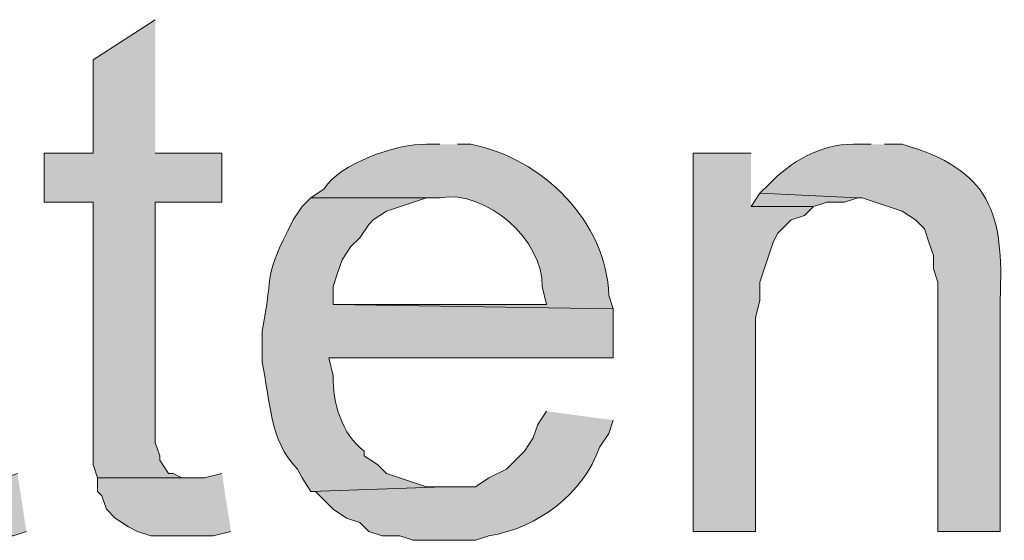
# Model space of a CAD drawing. Units: inches. Extents: x 20 to 194, y 73 to 215.
# Drawn here: x 156 to 161, y 106 to 108 of the extents above; entities that cross this region are included whole.
import ezdxf

# ---------------------------------------------------------------- set-up
doc = ezdxf.new("R2010")
doc.units = ezdxf.units.IN
doc.header["$MEASUREMENT"] = 0
doc.layers.add('Layer 1', color=7, linetype='Continuous')

msp = doc.modelspace()

# ---------------------------------------------------------------- hatches: boundary and pattern name
at = {"layer": 'Layer 1', "true_color": 0xffffff}
for points in [[(157.1413, 108.3381), (156.845, 108.1476), (156.845, 107.7031), (156.6122, 107.7031), (156.6122, 107.4702), (156.845, 107.4702), (156.845, 106.2214), (156.8662, 106.1579), (157.3107, 106.1579), (157.2683, 106.1579), (157.226, 106.179), (157.2048, 106.179), (157.1625, 106.2426), (157.1625, 106.2637), (157.1413, 106.3272), (157.1413, 107.4702), (157.4588, 107.4702), (157.4588, 107.7031), (157.1413, 107.7031)], [(159.9777, 107.7031), (159.7025, 107.7031), (159.7025, 105.9039), (159.9988, 105.9039), (159.9988, 106.9199), (160.02, 107.0045), (160.02, 107.0892), (160.0835, 107.2797), (160.1047, 107.322), (160.147, 107.3644), (160.1682, 107.3855), (160.2317, 107.4067), (160.274, 107.4491), (159.9777, 107.4491)], [(160.02, 107.5126), (159.9777, 107.4491), (160.274, 107.4491), (160.3375, 107.4702), (160.4222, 107.4702), (160.4857, 107.4914)], [(156.4852, 106.1791), (156.4217, 106.1579), (155.8925, 106.1579), (155.8925, 106.0944), (155.9137, 106.0732), (155.9348, 106.0097), (155.9772, 105.9674), (156.0407, 105.9251), (156.083, 105.9039), (156.1465, 105.8827), (156.464, 105.8827), (156.5275, 105.9039)], [(157.4588, 106.1791), (157.3742, 106.1579), (156.8662, 106.1579), (156.8662, 106.0944), (156.8873, 106.0732), (156.9085, 106.0097), (156.9508, 105.9674), (157.0143, 105.9251), (157.0567, 105.9039), (157.1202, 105.8827), (157.4165, 105.8827), (157.5012, 105.9039)]]:
    msp.add_hatch(color=7, dxfattribs=at).paths.add_polyline_path(points)
h = msp.add_hatch(color=7, dxfattribs=at)
edge = h.paths.add_edge_path()
edge.add_spline(control_points=[(158.496, 107.7454), (158.496, 107.7454), (158.4325, 107.7454), (158.4325, 107.7454), (158.2942, 107.7503), (158.0148, 107.6523), (157.9457, 107.5337), (157.9457, 107.5337), (157.8822, 107.4914), (157.8822, 107.4914), (157.8822, 107.4914), (158.496, 107.4914), (158.496, 107.4914), (158.719, 107.5295), (158.9888, 107.2885), (158.9828, 107.0681), (158.9828, 107.0681), (159.004, 106.9834), (159.004, 106.9834), (159.004, 106.9834), (157.988, 106.9834), (157.988, 106.9834), (157.988, 106.9834), (159.3215, 106.9622), (159.3215, 106.9622), (159.3215, 106.9622), (159.3003, 107.0257), (159.3003, 107.0257), (159.2894, 107.3767), (158.9853, 107.6791), (158.6442, 107.7454), (158.6442, 107.7454), (158.5807, 107.7454), (158.5807, 107.7454)], knot_values=[0, 0, 0, 0, 0.352778, 0.352778, 0.352778, 0.705556, 0.705556, 0.705556, 1.058333, 1.058333, 1.058333, 1.411111, 1.411111, 1.411111, 1.763889, 1.763889, 1.763889, 2.116667, 2.116667, 2.116667, 2.469444, 2.469444, 2.469444, 2.822222, 2.822222, 2.822222, 3.175, 3.175, 3.175, 3.527778, 3.527778, 3.527778, 3.880556, 3.880556, 3.880556, 3.880556], degree=3, periodic=0)
edge.add_line((158.5807, 107.7454), (158.496, 107.7454))
h = msp.add_hatch(color=7, dxfattribs=at)
edge = h.paths.add_edge_path()
edge.add_spline(control_points=[(160.5492, 107.7454), (160.5492, 107.7454), (160.4645, 107.7454), (160.4645, 107.7454), (160.3089, 107.7468), (160.1671, 107.6643), (160.0623, 107.5549), (160.0623, 107.5549), (160.02, 107.5126), (160.02, 107.5126), (160.02, 107.5126), (160.4857, 107.4914), (160.4857, 107.4914), (160.4857, 107.4914), (160.5068, 107.4914), (160.5068, 107.4914), (160.5068, 107.4914), (160.6973, 107.4279), (160.6973, 107.4279), (160.6973, 107.4279), (160.7608, 107.3856), (160.7608, 107.3856), (160.7608, 107.3856), (160.8032, 107.3432), (160.8032, 107.3432), (160.8032, 107.3432), (160.8243, 107.2797), (160.8243, 107.2797), (160.8243, 107.2797), (160.8455, 107.2162), (160.8455, 107.2162), (160.8455, 107.2162), (160.8455, 107.1527), (160.8455, 107.1527), (160.8455, 107.1527), (160.8667, 107.0892), (160.8667, 107.0892), (160.8667, 107.0892), (160.8667, 105.9039), (160.8667, 105.9039), (160.8667, 105.9039), (161.163, 105.9039), (161.163, 105.9039), (161.163, 105.9039), (161.163, 107.0046), (161.163, 107.0046), (161.1831, 107.4191), (161.1168, 107.6254), (160.6973, 107.7454), (160.6973, 107.7454), (160.6127, 107.7454), (160.6127, 107.7454)], knot_values=[0, 0, 0, 0, 0.352778, 0.352778, 0.352778, 0.705556, 0.705556, 0.705556, 1.058333, 1.058333, 1.058333, 1.411111, 1.411111, 1.411111, 1.763889, 1.763889, 1.763889, 2.116667, 2.116667, 2.116667, 2.469444, 2.469444, 2.469444, 2.822222, 2.822222, 2.822222, 3.175, 3.175, 3.175, 3.527778, 3.527778, 3.527778, 3.880556, 3.880556, 3.880556, 4.233333, 4.233333, 4.233333, 4.586111, 4.586111, 4.586111, 4.938889, 4.938889, 4.938889, 5.291667, 5.291667, 5.291667, 5.644444, 5.644444, 5.644444, 5.997222, 5.997222, 5.997222, 5.997222], degree=3, periodic=0)
edge.add_line((160.6127, 107.7454), (160.5492, 107.7454))
h = msp.add_hatch(color=7, dxfattribs=at)
edge = h.paths.add_edge_path()
edge.add_spline(control_points=[(157.8822, 107.4914), (157.8822, 107.4914), (157.8398, 107.4491), (157.8398, 107.4491), (157.8398, 107.4491), (157.7975, 107.3856), (157.7975, 107.3856), (157.6469, 107.0857), (157.7118, 107.1704), (157.6493, 106.8564), (157.6493, 106.8564), (157.6493, 106.7082), (157.6493, 106.7082), (157.6899, 106.5336), (157.6811, 106.336), (157.8187, 106.2002), (157.8187, 106.2002), (157.8398, 106.1579), (157.8398, 106.1579), (157.8398, 106.1579), (157.8822, 106.0944), (157.8822, 106.0944), (157.8822, 106.0944), (158.5172, 106.1156), (158.5172, 106.1156), (158.5172, 106.1156), (158.4325, 106.1156), (158.4325, 106.1156), (158.4325, 106.1156), (158.242, 106.1791), (158.242, 106.1791), (158.242, 106.1791), (158.1997, 106.2214), (158.1997, 106.2214), (158.1997, 106.2214), (158.1362, 106.2637), (158.1362, 106.2637), (158.1362, 106.2637), (158.1362, 106.2849), (158.1362, 106.2849), (158.0282, 106.366), (157.9862, 106.5152), (157.988, 106.6447), (157.988, 106.6447), (157.9668, 106.7294), (157.9668, 106.7294), (157.9668, 106.7294), (159.3215, 106.7294), (159.3215, 106.7294), (159.3215, 106.7294), (159.3215, 106.9622), (159.3215, 106.9622), (159.3215, 106.9622), (157.988, 106.9834), (157.988, 106.9834), (157.988, 106.9834), (157.988, 107.0681), (157.988, 107.0681), (157.988, 107.0681), (158.0092, 107.1316), (158.0092, 107.1316), (158.0092, 107.1316), (158.0303, 107.1951), (158.0303, 107.1951), (158.0303, 107.1951), (158.0727, 107.2586), (158.0727, 107.2586), (158.0727, 107.2586), (158.115, 107.3009), (158.115, 107.3009), (158.115, 107.3009), (158.1573, 107.3644), (158.1573, 107.3644), (158.1573, 107.3644), (158.1785, 107.3856), (158.1785, 107.3856), (158.1785, 107.3856), (158.242, 107.4279), (158.242, 107.4279), (158.242, 107.4279), (158.4325, 107.4914), (158.4325, 107.4914), (158.4325, 107.4914), (158.496, 107.4914), (158.496, 107.4914)], knot_values=[0, 0, 0, 0, 0.352778, 0.352778, 0.352778, 0.705556, 0.705556, 0.705556, 1.058333, 1.058333, 1.058333, 1.411111, 1.411111, 1.411111, 1.763889, 1.763889, 1.763889, 2.116667, 2.116667, 2.116667, 2.469444, 2.469444, 2.469444, 2.822222, 2.822222, 2.822222, 3.175, 3.175, 3.175, 3.527778, 3.527778, 3.527778, 3.880556, 3.880556, 3.880556, 4.233333, 4.233333, 4.233333, 4.586111, 4.586111, 4.586111, 4.938889, 4.938889, 4.938889, 5.291667, 5.291667, 5.291667, 5.644444, 5.644444, 5.644444, 5.997222, 5.997222, 5.997222, 6.35, 6.35, 6.35, 6.702778, 6.702778, 6.702778, 7.055556, 7.055556, 7.055556, 7.408333, 7.408333, 7.408333, 7.761111, 7.761111, 7.761111, 8.113889, 8.113889, 8.113889, 8.466667, 8.466667, 8.466667, 8.819444, 8.819444, 8.819444, 9.172222, 9.172222, 9.172222, 9.525, 9.525, 9.525, 9.877778, 9.877778, 9.877778, 9.877778], degree=3, periodic=0)
edge.add_line((158.496, 107.4914), (157.8822, 107.4914))
h = msp.add_hatch(color=7, dxfattribs=at)
edge = h.paths.add_edge_path()
edge.add_spline(control_points=[(159.004, 106.4754), (159.004, 106.4754), (158.9617, 106.4119), (158.9617, 106.4119), (158.9617, 106.4119), (158.9405, 106.3484), (158.9405, 106.3484), (158.9405, 106.3484), (158.8982, 106.2849), (158.8982, 106.2849), (158.8982, 106.2849), (158.8135, 106.2002), (158.8135, 106.2002), (158.8135, 106.2002), (158.7288, 106.1579), (158.7288, 106.1579), (158.7288, 106.1579), (158.6653, 106.1156), (158.6653, 106.1156), (158.6653, 106.1156), (158.5172, 106.1156), (158.5172, 106.1156), (158.5172, 106.1156), (157.8822, 106.0944), (157.8822, 106.0944), (157.8822, 106.0944), (157.9033, 106.0944), (157.9033, 106.0944), (157.9033, 106.0944), (157.988, 106.0097), (157.988, 106.0097), (157.988, 106.0097), (158.0515, 105.9674), (158.0515, 105.9674), (158.0515, 105.9674), (158.115, 105.9462), (158.115, 105.9462), (158.115, 105.9462), (158.1573, 105.9039), (158.1573, 105.9039), (158.1573, 105.9039), (158.2208, 105.8827), (158.2208, 105.8827), (158.2208, 105.8827), (158.3055, 105.8827), (158.3055, 105.8827), (158.3055, 105.8827), (158.369, 105.8616), (158.369, 105.8616), (158.369, 105.8616), (158.6653, 105.8616), (158.6653, 105.8616), (158.6653, 105.8616), (158.7288, 105.8827), (158.7288, 105.8827), (158.9662, 105.9215), (159.1744, 106.0796), (159.258, 106.3061), (159.258, 106.3061), (159.3003, 106.3696), (159.3003, 106.3696), (159.3003, 106.3696), (159.3215, 106.433), (159.3215, 106.433)], knot_values=[0, 0, 0, 0, 0.352778, 0.352778, 0.352778, 0.705556, 0.705556, 0.705556, 1.058333, 1.058333, 1.058333, 1.411111, 1.411111, 1.411111, 1.763889, 1.763889, 1.763889, 2.116667, 2.116667, 2.116667, 2.469444, 2.469444, 2.469444, 2.822222, 2.822222, 2.822222, 3.175, 3.175, 3.175, 3.527778, 3.527778, 3.527778, 3.880556, 3.880556, 3.880556, 4.233333, 4.233333, 4.233333, 4.586111, 4.586111, 4.586111, 4.938889, 4.938889, 4.938889, 5.291667, 5.291667, 5.291667, 5.644444, 5.644444, 5.644444, 5.997222, 5.997222, 5.997222, 6.35, 6.35, 6.35, 6.702778, 6.702778, 6.702778, 7.055556, 7.055556, 7.055556, 7.408333, 7.408333, 7.408333, 7.408333], degree=3, periodic=0)
edge.add_line((159.3215, 106.433), (159.004, 106.4754))

# ---------------------------------------------------------------- linework, layer by layer
at = {"layer": 'Layer 1', "lineweight": 0}
for points in [[(157.1413, 108.3381), (156.845, 108.1476), (156.845, 107.7031), (156.6122, 107.7031), (156.6122, 107.4702), (156.845, 107.4702), (156.845, 106.2214), (156.8662, 106.1579), (157.3107, 106.1579), (157.2683, 106.1579), (157.226, 106.179), (157.2048, 106.179), (157.1625, 106.2426), (157.1625, 106.2637), (157.1413, 106.3272), (157.1413, 107.4702), (157.4588, 107.4702), (157.4588, 107.7031), (157.1413, 107.7031)], [(159.9777, 107.7031), (159.7025, 107.7031), (159.7025, 105.9039), (159.9988, 105.9039), (159.9988, 106.9199), (160.02, 107.0045), (160.02, 107.0892), (160.0835, 107.2797), (160.1047, 107.322), (160.147, 107.3644), (160.1682, 107.3855), (160.2317, 107.4067), (160.274, 107.4491), (159.9777, 107.4491)], [(160.02, 107.5126), (159.9777, 107.4491), (160.274, 107.4491), (160.3375, 107.4702), (160.4222, 107.4702), (160.4857, 107.4914)], [(156.4852, 106.1791), (156.4217, 106.1579), (155.8925, 106.1579), (155.8925, 106.0944), (155.9137, 106.0732), (155.9348, 106.0097), (155.9772, 105.9674), (156.0407, 105.9251), (156.083, 105.9039), (156.1465, 105.8827), (156.464, 105.8827), (156.5275, 105.9039)], [(157.4588, 106.1791), (157.3742, 106.1579), (156.8662, 106.1579), (156.8662, 106.0944), (156.8873, 106.0732), (156.9085, 106.0097), (156.9508, 105.9674), (157.0143, 105.9251), (157.0567, 105.9039), (157.1202, 105.8827), (157.4165, 105.8827), (157.5012, 105.9039)]]:
    msp.add_lwpolyline(points, dxfattribs=at)
for points, knots in [([(158.496, 107.7454), (158.496, 107.7454), (158.4325, 107.7454), (158.4325, 107.7454), (158.2942, 107.7503), (158.0148, 107.6523), (157.9457, 107.5337), (157.9457, 107.5337), (157.8822, 107.4914), (157.8822, 107.4914), (157.8822, 107.4914), (158.496, 107.4914), (158.496, 107.4914), (158.719, 107.5295), (158.9888, 107.2885), (158.9828, 107.0681), (158.9828, 107.0681), (159.004, 106.9834), (159.004, 106.9834), (159.004, 106.9834), (157.988, 106.9834), (157.988, 106.9834), (157.988, 106.9834), (159.3215, 106.9622), (159.3215, 106.9622), (159.3215, 106.9622), (159.3003, 107.0257), (159.3003, 107.0257), (159.2894, 107.3767), (158.9853, 107.6791), (158.6442, 107.7454), (158.6442, 107.7454), (158.5807, 107.7454), (158.5807, 107.7454)], [0, 0, 0, 0, 1, 1, 1, 2, 2, 2, 3, 3, 3, 4, 4, 4, 5, 5, 5, 6, 6, 6, 7, 7, 7, 8, 8, 8, 9, 9, 9, 10, 10, 10, 11, 11, 11, 11]), ([(160.5492, 107.7454), (160.5492, 107.7454), (160.4645, 107.7454), (160.4645, 107.7454), (160.3089, 107.7468), (160.1671, 107.6643), (160.0623, 107.5549), (160.0623, 107.5549), (160.02, 107.5126), (160.02, 107.5126), (160.02, 107.5126), (160.4857, 107.4914), (160.4857, 107.4914), (160.4857, 107.4914), (160.5068, 107.4914), (160.5068, 107.4914), (160.5068, 107.4914), (160.6973, 107.4279), (160.6973, 107.4279), (160.6973, 107.4279), (160.7608, 107.3856), (160.7608, 107.3856), (160.7608, 107.3856), (160.8032, 107.3432), (160.8032, 107.3432), (160.8032, 107.3432), (160.8243, 107.2797), (160.8243, 107.2797), (160.8243, 107.2797), (160.8455, 107.2162), (160.8455, 107.2162), (160.8455, 107.2162), (160.8455, 107.1527), (160.8455, 107.1527), (160.8455, 107.1527), (160.8667, 107.0892), (160.8667, 107.0892), (160.8667, 107.0892), (160.8667, 105.9039), (160.8667, 105.9039), (160.8667, 105.9039), (161.163, 105.9039), (161.163, 105.9039), (161.163, 105.9039), (161.163, 107.0046), (161.163, 107.0046), (161.1831, 107.4191), (161.1168, 107.6254), (160.6973, 107.7454), (160.6973, 107.7454), (160.6127, 107.7454), (160.6127, 107.7454)], [0, 0, 0, 0, 1, 1, 1, 2, 2, 2, 3, 3, 3, 4, 4, 4, 5, 5, 5, 6, 6, 6, 7, 7, 7, 8, 8, 8, 9, 9, 9, 10, 10, 10, 11, 11, 11, 12, 12, 12, 13, 13, 13, 14, 14, 14, 15, 15, 15, 16, 16, 16, 17, 17, 17, 17]), ([(157.8822, 107.4914), (157.8822, 107.4914), (157.8398, 107.4491), (157.8398, 107.4491), (157.8398, 107.4491), (157.7975, 107.3856), (157.7975, 107.3856), (157.6469, 107.0857), (157.7118, 107.1704), (157.6493, 106.8564), (157.6493, 106.8564), (157.6493, 106.7082), (157.6493, 106.7082), (157.6899, 106.5336), (157.6811, 106.336), (157.8187, 106.2002), (157.8187, 106.2002), (157.8398, 106.1579), (157.8398, 106.1579), (157.8398, 106.1579), (157.8822, 106.0944), (157.8822, 106.0944), (157.8822, 106.0944), (158.5172, 106.1156), (158.5172, 106.1156), (158.5172, 106.1156), (158.4325, 106.1156), (158.4325, 106.1156), (158.4325, 106.1156), (158.242, 106.1791), (158.242, 106.1791), (158.242, 106.1791), (158.1997, 106.2214), (158.1997, 106.2214), (158.1997, 106.2214), (158.1362, 106.2637), (158.1362, 106.2637), (158.1362, 106.2637), (158.1362, 106.2849), (158.1362, 106.2849), (158.0282, 106.366), (157.9862, 106.5152), (157.988, 106.6447), (157.988, 106.6447), (157.9668, 106.7294), (157.9668, 106.7294), (157.9668, 106.7294), (159.3215, 106.7294), (159.3215, 106.7294), (159.3215, 106.7294), (159.3215, 106.9622), (159.3215, 106.9622), (159.3215, 106.9622), (157.988, 106.9834), (157.988, 106.9834), (157.988, 106.9834), (157.988, 107.0681), (157.988, 107.0681), (157.988, 107.0681), (158.0092, 107.1316), (158.0092, 107.1316), (158.0092, 107.1316), (158.0303, 107.1951), (158.0303, 107.1951), (158.0303, 107.1951), (158.0727, 107.2586), (158.0727, 107.2586), (158.0727, 107.2586), (158.115, 107.3009), (158.115, 107.3009), (158.115, 107.3009), (158.1573, 107.3644), (158.1573, 107.3644), (158.1573, 107.3644), (158.1785, 107.3856), (158.1785, 107.3856), (158.1785, 107.3856), (158.242, 107.4279), (158.242, 107.4279), (158.242, 107.4279), (158.4325, 107.4914), (158.4325, 107.4914), (158.4325, 107.4914), (158.496, 107.4914), (158.496, 107.4914)], [0, 0, 0, 0, 1, 1, 1, 2, 2, 2, 3, 3, 3, 4, 4, 4, 5, 5, 5, 6, 6, 6, 7, 7, 7, 8, 8, 8, 9, 9, 9, 10, 10, 10, 11, 11, 11, 12, 12, 12, 13, 13, 13, 14, 14, 14, 15, 15, 15, 16, 16, 16, 17, 17, 17, 18, 18, 18, 19, 19, 19, 20, 20, 20, 21, 21, 21, 22, 22, 22, 23, 23, 23, 24, 24, 24, 25, 25, 25, 26, 26, 26, 27, 27, 27, 28, 28, 28, 28]), ([(159.004, 106.4754), (159.004, 106.4754), (158.9617, 106.4119), (158.9617, 106.4119), (158.9617, 106.4119), (158.9405, 106.3484), (158.9405, 106.3484), (158.9405, 106.3484), (158.8982, 106.2849), (158.8982, 106.2849), (158.8982, 106.2849), (158.8135, 106.2002), (158.8135, 106.2002), (158.8135, 106.2002), (158.7288, 106.1579), (158.7288, 106.1579), (158.7288, 106.1579), (158.6653, 106.1156), (158.6653, 106.1156), (158.6653, 106.1156), (158.5172, 106.1156), (158.5172, 106.1156), (158.5172, 106.1156), (157.8822, 106.0944), (157.8822, 106.0944), (157.8822, 106.0944), (157.9033, 106.0944), (157.9033, 106.0944), (157.9033, 106.0944), (157.988, 106.0097), (157.988, 106.0097), (157.988, 106.0097), (158.0515, 105.9674), (158.0515, 105.9674), (158.0515, 105.9674), (158.115, 105.9462), (158.115, 105.9462), (158.115, 105.9462), (158.1573, 105.9039), (158.1573, 105.9039), (158.1573, 105.9039), (158.2208, 105.8827), (158.2208, 105.8827), (158.2208, 105.8827), (158.3055, 105.8827), (158.3055, 105.8827), (158.3055, 105.8827), (158.369, 105.8616), (158.369, 105.8616), (158.369, 105.8616), (158.6653, 105.8616), (158.6653, 105.8616), (158.6653, 105.8616), (158.7288, 105.8827), (158.7288, 105.8827), (158.9662, 105.9215), (159.1744, 106.0796), (159.258, 106.3061), (159.258, 106.3061), (159.3003, 106.3696), (159.3003, 106.3696), (159.3003, 106.3696), (159.3215, 106.433), (159.3215, 106.433)], [0, 0, 0, 0, 1, 1, 1, 2, 2, 2, 3, 3, 3, 4, 4, 4, 5, 5, 5, 6, 6, 6, 7, 7, 7, 8, 8, 8, 9, 9, 9, 10, 10, 10, 11, 11, 11, 12, 12, 12, 13, 13, 13, 14, 14, 14, 15, 15, 15, 16, 16, 16, 17, 17, 17, 18, 18, 18, 19, 19, 19, 20, 20, 20, 21, 21, 21, 21])]:
    msp.add_open_spline(points, degree=3, knots=knots, dxfattribs=at)

doc.saveas('drawing.dxf')
